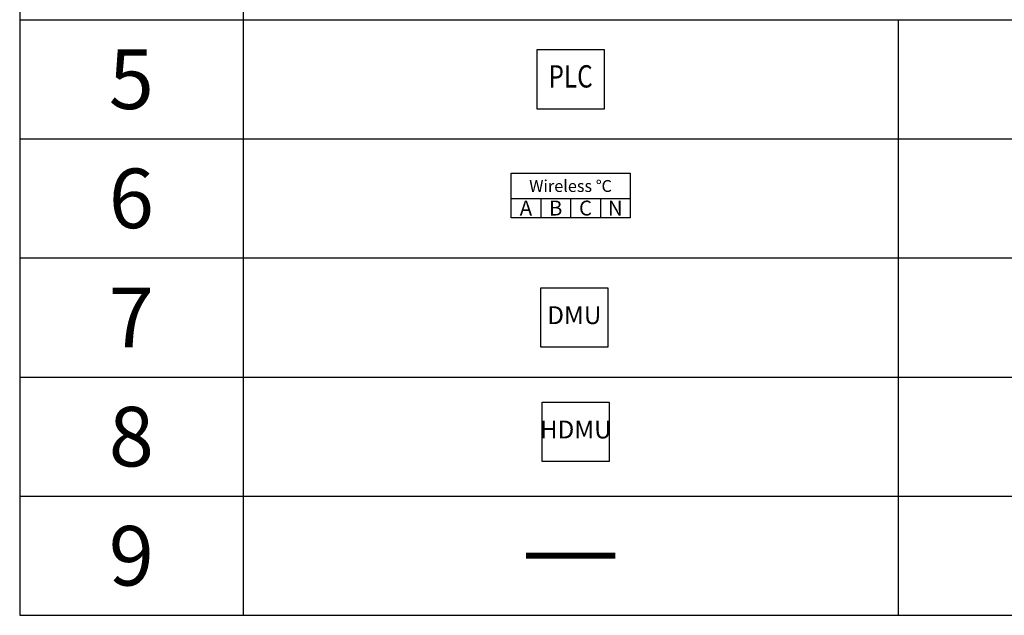
# Model space of a CAD drawing. Extents: x -16538 to 32530, y -17339 to 17041.
# Drawn here: x 16541 to 23154, y -2512 to 1488 of the extents above; entities that cross this region are included whole.
import ezdxf
from ezdxf.enums import TextEntityAlignment as Align

# ---------------------------------------------------------------- set-up
doc = ezdxf.new("R2010")
doc.units = 0
doc.layers.get('0').update_dxf_attribs({"linetype": 'CONTINUOUS'})
doc.layers.add('BORDER', color=15, linetype='CONTINUOUS', lineweight=50)
for name, color, linetype in [('Equipment-10kV-DMU', 2, 'CONTINUOUS'), ('Equipment-380V-DMU', 2, 'CONTINUOUS'), ('Equipment-PLC', 192, 'CONTINUOUS'), ('Equipment-wireless TEMP', 12, 'CONTINUOUS'), ('TEXT', 7, 'CONTINUOUS')]:
    doc.layers.add(name, color=color, linetype=linetype)
doc.styles.get("Standard").update_dxf_attribs({"font": 'txt', "width": 0.8})

# ---------------------------------------------------------------- blocks, each defined once
blk = doc.blocks.new('*U147')
blk.add_lwpolyline([(0, 400), (450, 400), (450, 0), (0, 0)], close=True)
at = {"color": 0, "lineweight": 100, "width": 0.8}
blk.add_text('PLC', height=150, dxfattribs=at).set_placement((225, 200), align=Align.MIDDLE)
blk = doc.blocks.new('*U148')
for p, q in [((0, 0), (0, 130)), ((0, 130), (200, 130)), ((200, 130), (400, 130)), ((200, 130), (200, 0)), ((400, 130), (600, 130)), ((400, 130), (400, 0)), ((600, 130), (800, 130)), ((600, 130), (600, 0))]:
    blk.add_line(p, q)
blk.add_lwpolyline([(0, 300), (800, 300), (800, 0), (0, 0)], close=True)
for s, height, p in [('Wireless ℃', 80, (400, 213.1)), ('A', 100, (100, 65)), ('B', 100, (300, 65)), ('C', 100, (500, 65)), ('N', 100, (700, 65))]:
    blk.add_text(s, height=height).set_placement(p, align=Align.MIDDLE_CENTER)
blk = doc.blocks.new('*U150')
blk.add_lwpolyline([(0, 400), (450, 400), (450, 0), (0, 0)], close=True)
at = {"color": 0, "lineweight": 100}
blk.add_text('DMU', height=120, dxfattribs=at).set_placement((225, 200), align=Align.MIDDLE)
blk = doc.blocks.new('Equipment-10kV-DMU')
blk.add_lwpolyline([(0, 400), (450, 400), (450, 0), (0, 0)], close=True)
at = {"color": 0, "lineweight": 100}
blk.add_text('HDMU', height=120, dxfattribs=at).set_placement((225, 200), align=Align.MIDDLE)

msp = doc.modelspace()

# ---------------------------------------------------------------- linework, layer by layer
msp.add_line((16540.6, 5488), (16540.6, -2512))
at = {"color": 0}
for p, q in [((18040.6, 2288), (18040.6, 1488)), ((16540.6, 1488), (18040.6, 1488)), ((18040.6, 1488), (18040.6, 688)), ((18040.6, 1488), (20240.6, 1488)), ((20240.6, 1488), (22440.6, 1488)), ((22440.6, 1488), (22440.6, 688)), ((22440.6, 1488), (28440.6, 1488)), ((16540.6, 688), (18040.6, 688)), ((18040.6, 688), (18040.6, -112)), ((18040.6, 688), (20240.6, 688)), ((20240.6, 688), (22440.6, 688)), ((22440.6, 688), (22440.6, -112)), ((22440.6, 688), (28440.6, 688)), ((16540.6, -112), (18040.6, -112)), ((18040.6, -112), (18040.6, -912)), ((18040.6, -112), (20240.6, -112)), ((20240.6, -112), (22440.6, -112)), ((22440.6, -112), (22440.6, -912)), ((22440.6, -112), (28440.6, -112)), ((16540.6, -912), (18040.6, -912)), ((18040.6, -912), (18040.6, -1712)), ((18040.6, -912), (20240.6, -912)), ((20240.6, -912), (22440.6, -912)), ((22440.6, -912), (22440.6, -1712)), ((22440.6, -912), (28440.6, -912)), ((16540.6, -1712), (18040.6, -1712)), ((16540.6, -1712), (29940.6, -1712)), ((18040.6, -1712), (18040.6, -2512)), ((22440.6, -1712), (22440.6, -2512)), ((16540.6, -2512), (18040.6, -2512)), ((18040.6, -2512), (20240.6, -2512)), ((20240.6, -2512), (22440.6, -2512)), ((22440.6, -2512), (28440.6, -2512))]:
    msp.add_line(p, q, dxfattribs=at)
at = {"layer": 'BORDER', "const_width": 40}
msp.add_lwpolyline([(19940.6, -2112), (20540.6, -2112)], dxfattribs=at)

# ---------------------------------------------------------------- block references
at = {"layer": 'Equipment-10kV-DMU'}
msp.add_blockref('Equipment-10kV-DMU', (20050.2, -1479.9), dxfattribs=at)
at = {"layer": 'Equipment-380V-DMU'}
msp.add_blockref('*U150', (20040.6, -712), dxfattribs=at)
at = {"layer": 'Equipment-PLC'}
msp.add_blockref('*U147', (20015.6, 888), dxfattribs=at)
at = {"layer": 'Equipment-wireless TEMP'}
msp.add_blockref('*U148', (19840.6, 158), dxfattribs=at)

# ---------------------------------------------------------------- texts
at = {"layer": 'TEXT'}
for s, p in [('5', (17290.6, 1088)), ('6', (17290.6, 288)), ('7', (17290.6, -512)), ('8', (17290.6, -1312)), ('9', (17290.6, -2112))]:
    msp.add_text(s, height=400, dxfattribs=at).set_placement(p, align=Align.MIDDLE_CENTER)

doc.saveas('drawing.dxf')
